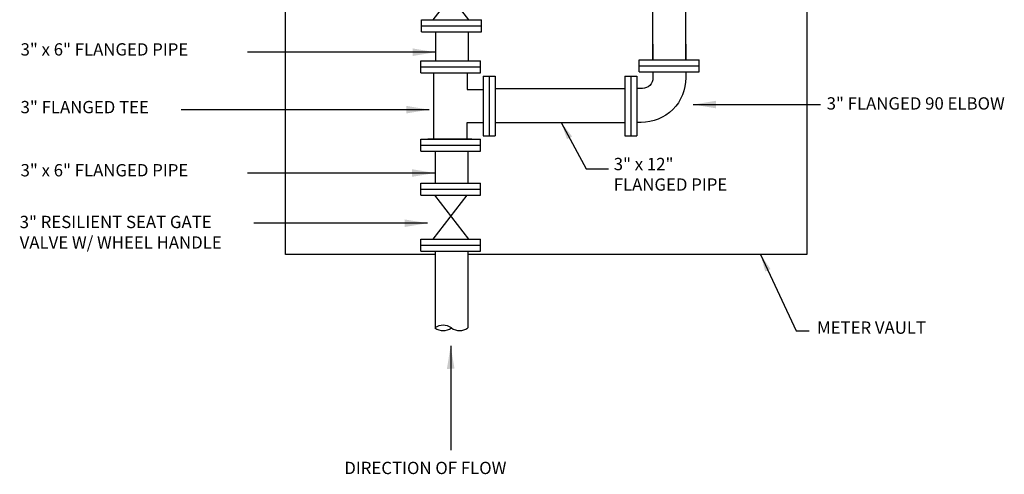
# Model space of a CAD drawing. Units: inches. Extents: x -22.82 to -17.09, y 27.14 to 33.8.
# Drawn here: x -22.82 to -17.22, y 27.14 to 29.73 of the extents above; entities that cross this region are included whole.
import ezdxf

# ---------------------------------------------------------------- set-up
doc = ezdxf.new("R2010")
doc.units = ezdxf.units.IN
doc.header["$LTSCALE"] = 0.25
doc.header["$MEASUREMENT"] = 0
doc.layers.get('0').update_dxf_attribs({"linetype": 'CONTINUOUS'})
for name, color, linetype in [('120N-32', 3, 'CONTINUOUS'), ('18PT', 3, 'CONTINUOUS'), ('NEW-PIPE', 6, 'CONTINUOUS'), ('TEXT', 3, 'CONTINUOUS'), ('TX100', 3, 'CONTINUOUS')]:
    doc.layers.add(name, color=color, linetype=linetype)
doc.styles.add('TX100', font='ROMANS.shx', dxfattribs={"height": 0.09})
doc.dimstyles.new('FWS-1TO1', dxfattribs={"dimtxt": 0.09375, "dimasz": 0.1, "dimexe": 0.09375, "dimexo": 0.09375, "dimgap": 0.05, "dimtad": 1, "dimdec": 4, "dimzin": 1, "dimdsep": 46, "dimlunit": 4, "dimtxsty": 'TX100', "dimcen": 0.09375, "dimclrt": 256, "dimadec": 0, "dimazin": 0, "dimtfac": 1, "dimtdec": 4, "dimtofl": 0, "dimtmove": 1, "dimatfit": 3, "dimfxl": 1, "dimfrac": 2, "dimtolj": 1, "dimtzin": 0, "dimarcsym": 0})

# ---------------------------------------------------------------- blocks, each defined once
blk = doc.blocks.new('fl3')
for p, q in [((0, 3.7495), (0, -3.7495)), ((0, 3.7495), (0.751, 3.7495)), ((0.751, 3.7495), (0.751, -3.7495)), ((0, -3.7495), (0.751, -3.7495))]:
    blk.add_line(p, q)

msp = doc.modelspace()

# ---------------------------------------------------------------- linework, layer by layer
at = {"layer": 'NEW-PIPE'}
for p, q in [((-19.2216, 29.5022), (-19.2216, 30.4258)), ((-19.0341, 29.5022), (-19.0341, 30.4258)), ((-20.2809, 29.982), (-20.4744, 29.7316)), ((-20.4637, 29.982), (-20.2703, 29.7316)), ((-20.4575, 29.4974), (-20.4575, 29.6633)), ((-20.27, 29.4974), (-20.27, 29.6633)), ((-20.1195, 29.3402), (-19.3804, 29.3402)), ((-20.1195, 29.1464), (-19.3804, 29.1464)), ((-20.2518, 29.0516), (-20.5018, 29.0516)), ((-20.2809, 28.7326), (-20.4744, 28.4822)), ((-20.4637, 28.7326), (-20.2703, 28.4822))]:
    msp.add_line(p, q, dxfattribs=at)
for points in [[(-19.2216, 29.5931), (-19.2216, 29.5022)], [(-19.0341, 29.5931), (-19.0341, 29.5022)], [(-20.4702, 29.4291), (-20.4703, 29.0516)], [(-20.2783, 29.4291), (-20.278, 29.3351), (-20.1878, 29.3351)], [(-20.2783, 29.0516), (-20.278, 29.1456), (-20.1878, 29.1456)]]:
    msp.add_lwpolyline(points, dxfattribs=at)
for points in [[(-19.2216, 29.4339), (-19.2216, 29.4002, -0.414214), (-19.2816, 29.3402), (-19.3121, 29.3402)], [(-19.0341, 29.4339), (-19.0341, 29.4002, -0.414214), (-19.288, 29.1464), (-19.3121, 29.1464)]]:
    msp.add_lwpolyline(points, format="xyb", dxfattribs=at)
for centre, start, end in [((-20.415, 27.913), 54.1376, 125.8624), ((-20.415, 28.0427), 234.1376, 305.8624), ((-20.3212, 28.0427), 234.1376, 305.8624)]:
    msp.add_arc(centre, 0.08, start, end, dxfattribs=at)
at = {"layer": 'TEXT', "color": 6}
for p, q in [((-20.4614, 28.9833), (-20.4614, 28.8009)), ((-20.2744, 28.9833), (-20.2744, 28.8009)), ((-20.4614, 28.4139), (-20.4614, 27.9788)), ((-20.2744, 28.4139), (-20.2744, 27.9778))]:
    msp.add_line(p, q, dxfattribs=at)
at = {"layer": 'TEXT', "color": 4}
for points in [[(-20.4614, 28.396), (-21.3131, 28.396), (-21.3131, 33.4404), (-20.4701, 33.4404)], [(-20.2808, 33.4404), (-18.3457, 33.4404), (-18.3457, 28.396), (-20.2744, 28.396)]]:
    msp.add_lwpolyline(points, dxfattribs=at)
at = {"layer": 'TX100'}
for p, q in [((-20.4591, 29.5465), (-21.5293, 29.5465)), ((-18.9918, 29.2487), (-18.2684, 29.2487)), ((-20.4953, 29.2195), (-21.9056, 29.2195)), ((-20.4629, 28.8589), (-21.5293, 28.8589)), ((-20.5045, 28.5734), (-21.4918, 28.5734)), ((-20.3723, 27.8746), (-20.3712, 27.2817))]:
    msp.add_line(p, q, dxfattribs=at)
for points in [[(-20.5891, 29.5682), (-20.5891, 29.5249), (-20.4591, 29.5465)], [(-18.8618, 29.227), (-18.8618, 29.2703), (-18.9918, 29.2487)], [(-20.6253, 29.2412), (-20.6253, 29.1978), (-20.4953, 29.2195)], [(-20.5929, 28.8806), (-20.5929, 28.8373), (-20.4629, 28.8589)], [(-20.6345, 28.595), (-20.6345, 28.5517), (-20.5045, 28.5734)], [(-20.3937, 27.7446), (-20.3504, 27.7447), (-20.3723, 27.8746)]]:
    msp.add_solid(points, dxfattribs=at)

# ---------------------------------------------------------------- block references
at = {"layer": 'NEW-PIPE', "color": 3, "xscale": 0.04546739999999794, "yscale": 0.04546739999999794, "zscale": 0.04546739999999794, "rotation": 90}
for p in [(-20.3676, 29.6974), (-20.3676, 29.6633), (-20.3723, 29.4633), (-19.1285, 29.4681), (-20.3723, 29.4291), (-19.1285, 29.4339), (-20.3724, 29.0175), (-20.3724, 28.9833), (-20.3723, 28.7667), (-20.3723, 28.7326), (-20.3723, 28.4481), (-20.3723, 28.4139)]:
    msp.add_blockref('fl3', p, dxfattribs=at)
at = {"layer": 'NEW-PIPE', "color": 3, "xscale": 0.04546739999999971, "yscale": 0.04546739999999971, "zscale": 0.04546739999999971}
for p in [(-20.1878, 29.2404), (-20.1537, 29.2404), (-19.3804, 29.2404), (-19.3462, 29.2404)]:
    msp.add_blockref('fl3', p, dxfattribs=at)

# ---------------------------------------------------------------- texts
at = {"layer": '120N-32', "char_height": 0.07, "width": 3.401761, "attachment_point": 4, "style": 'TX100'}
for s, insert in [('3" x 6" FLANGED PIPE', (-22.8197, 29.5534)), ('3" FLANGED TEE', (-22.8197, 29.225)), ('3" FLANGED 90 ELBOW', (-18.2328, 29.246)), ('3" x 6" FLANGED PIPE', (-22.8197, 28.8658)), ('3" RESILIENT SEAT GATE \\PVALVE W/ WHEEL HANDLE', (-22.8248, 28.513)), ('METER VAULT', (-18.2875, 27.9701)), ('DIRECTION OF FLOW', (-20.9775, 27.1715))]:
    msp.add_mtext(s, dxfattribs=dict(at, insert=insert))
at = {"layer": 'TX100', "insert": (-19.4444, 28.8428), "char_height": 0.07, "attachment_point": 4, "style": 'TX100'}
msp.add_mtext('3" x 12" \\PFLANGED PIPE', dxfattribs=at)

# ---------------------------------------------------------------- leaders
at = {"layer": '120N-32', "color": 3}
msp.add_leader([(-18.6095, 28.396), (-18.4065, 27.9615), (-18.3323, 27.9615)], dimstyle='FWS-1TO1', override={"dimgap": 0.05, "dimtad": 0}, dxfattribs=at)
at = {"layer": '18PT'}
msp.add_leader([(-19.743, 29.1471), (-19.6014, 28.8823), (-19.4735, 28.8823)], dimstyle='FWS-1TO1', override={"dimgap": 0.05, "dimtad": 0}, dxfattribs=at)

doc.saveas('drawing.dxf')
